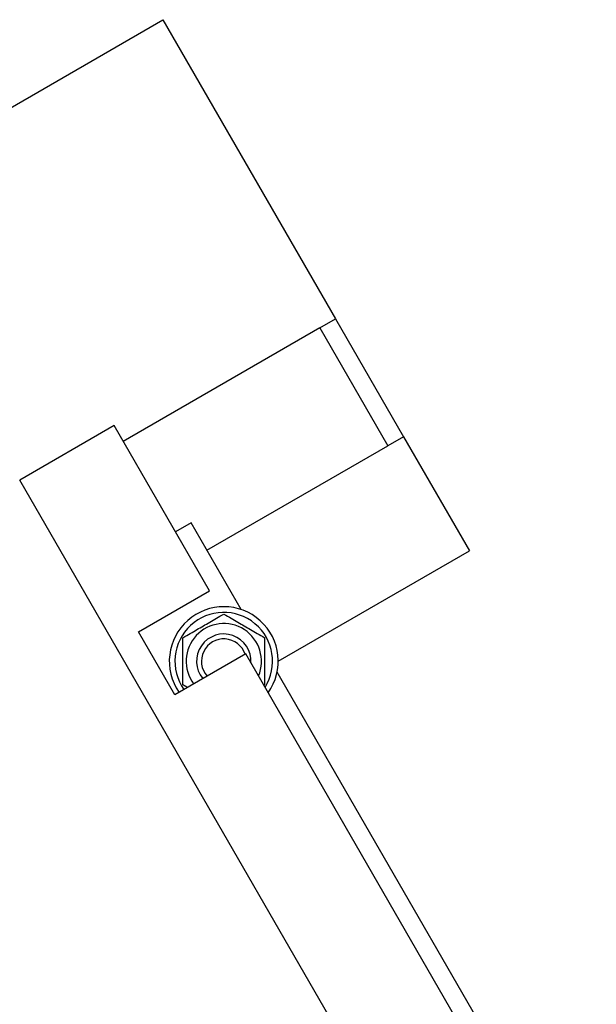
# Model space of a CAD drawing. Extents: x 0 to 23780, y 0 to 16820.
# Drawn here: x 3539 to 3666, y 6240 to 6457 of the extents above; entities that cross this region are included whole.
import ezdxf

# ---------------------------------------------------------------- set-up
doc = ezdxf.new("R2010")
doc.units = 0

msp = doc.modelspace()

# ---------------------------------------------------------------- linework, layer by layer
at = {"color": 179, "linetype": 'Continuous', "lineweight": 25, "true_color": 0x262659}
for p, q in [((3479.34, 6404.4), (3570.28, 6456.9)), ((3570.28, 6456.9), (3608.28, 6391.08)), ((3604.81, 6389.08), (3608.28, 6391.08)), ((3608.28, 6391.08), (3623.28, 6365.1)), ((3604.81, 6389.08), (3561.51, 6364.08)), ((3604.81, 6389.08), (3619.81, 6363.1)), ((3559.51, 6367.54), (3538.73, 6355.54)), ((3580.51, 6331.17), (3559.51, 6367.54)), ((3579.98, 6340.1), (3619.81, 6363.1)), ((3623.28, 6365.1), (3619.81, 6363.1)), ((3623.28, 6365.1), (3637.78, 6339.98)), ((3665.73, 6135.57), (3538.73, 6355.54)), ((3576.48, 6346.16), (3573.01, 6344.16)), ((3587.51, 6327.05), (3576.48, 6346.16)), ((3595.68, 6315.68), (3637.78, 6339.98)), ((3564.92, 6322.17), (3580.51, 6331.17)), ((3572.92, 6308.31), (3564.92, 6322.17)), ((3588.51, 6317.31), (3572.92, 6308.31)), ((3657.51, 6197.8), (3588.51, 6317.31)), ((3657.51, 6205.81), (3595.44, 6313.3))]:
    msp.add_line(p, q, dxfattribs=at)
for points in [[(3574.68, 6320.87), (3575.11, 6321.12), (3575.52, 6321.36), (3575.92, 6321.59), (3576.31, 6321.81), (3576.68, 6322.03), (3577.05, 6322.25), (3577.42, 6322.46), (3577.78, 6322.66), (3578.13, 6322.87), (3578.48, 6323.07), (3578.83, 6323.27), (3579.18, 6323.47), (3579.53, 6323.67), (3579.88, 6323.88), (3580.23, 6324.08), (3580.59, 6324.28), (3580.94, 6324.49), (3581.31, 6324.7), (3581.68, 6324.92), (3582.06, 6325.13), (3582.45, 6325.36), (3582.84, 6325.59), (3583.26, 6325.83), (3583.68, 6326.07)], [(3583.68, 6326.07), (3584.11, 6325.83), (3584.52, 6325.59), (3584.92, 6325.36), (3585.31, 6325.13), (3585.68, 6324.92), (3586.05, 6324.7), (3586.42, 6324.49), (3586.78, 6324.28), (3587.13, 6324.08), (3587.48, 6323.88), (3587.83, 6323.67), (3588.18, 6323.47), (3588.53, 6323.27), (3588.88, 6323.07), (3589.23, 6322.87), (3589.59, 6322.66), (3589.94, 6322.46), (3590.31, 6322.25), (3590.68, 6322.03), (3591.06, 6321.81), (3591.45, 6321.59), (3591.84, 6321.36), (3592.26, 6321.12), (3592.68, 6320.87)], [(3574.68, 6310.48), (3574.68, 6310.97), (3574.68, 6311.45), (3574.68, 6311.91), (3574.68, 6312.36), (3574.68, 6312.79), (3574.68, 6313.22), (3574.68, 6313.64), (3574.68, 6314.06), (3574.68, 6314.47), (3574.68, 6314.87), (3574.68, 6315.28), (3574.68, 6315.68), (3574.68, 6316.08), (3574.68, 6316.48), (3574.68, 6316.89), (3574.68, 6317.3), (3574.68, 6317.71), (3574.68, 6318.13), (3574.68, 6318.56), (3574.68, 6319), (3574.68, 6319.45), (3574.68, 6319.91), (3574.68, 6320.38), (3574.68, 6320.87)], [(3592.68, 6320.87), (3592.68, 6320.38), (3592.68, 6319.91), (3592.68, 6319.45), (3592.68, 6319), (3592.68, 6318.56), (3592.68, 6318.13), (3592.68, 6317.71), (3592.68, 6317.3), (3592.68, 6316.89), (3592.68, 6316.48), (3592.68, 6316.08), (3592.68, 6315.68), (3592.68, 6315.28), (3592.68, 6314.87), (3592.68, 6314.47), (3592.68, 6314.06), (3592.68, 6313.64), (3592.68, 6313.22), (3592.68, 6312.79), (3592.68, 6312.36), (3592.68, 6311.91), (3592.68, 6311.45), (3592.68, 6310.97), (3592.68, 6310.48)], [(3575.68, 6309.91), (3575.64, 6309.93), (3575.6, 6309.95), (3575.56, 6309.98), (3575.52, 6310), (3575.48, 6310.02), (3575.44, 6310.05), (3575.4, 6310.07), (3575.36, 6310.09), (3575.32, 6310.12), (3575.27, 6310.14), (3575.23, 6310.16), (3575.19, 6310.19), (3575.15, 6310.21), (3575.11, 6310.24), (3575.07, 6310.26), (3575.02, 6310.29), (3574.98, 6310.31), (3574.94, 6310.33), (3574.9, 6310.36), (3574.85, 6310.38), (3574.81, 6310.41), (3574.77, 6310.43), (3574.72, 6310.46), (3574.68, 6310.48)], [(3592.68, 6310.48), (3592.67, 6310.48), (3592.67, 6310.47), (3592.66, 6310.47), (3592.65, 6310.47), (3592.65, 6310.46), (3592.64, 6310.46), (3592.63, 6310.45), (3592.62, 6310.45), (3592.62, 6310.45), (3592.61, 6310.44), (3592.6, 6310.44), (3592.6, 6310.43), (3592.59, 6310.43), (3592.58, 6310.43), (3592.58, 6310.42), (3592.57, 6310.42), (3592.56, 6310.41), (3592.55, 6310.41), (3592.55, 6310.4), (3592.54, 6310.4), (3592.53, 6310.4), (3592.53, 6310.39), (3592.52, 6310.39), (3592.51, 6310.38)]]:
    msp.add_lwpolyline(points, dxfattribs=at)
for radius, start, end in [(12, 324.6242, 214.7801), (10.75, 327.7177, 215.3375), (8.3, 337.0426, 216.9198), (6, 356.4426, 219.594), (6, 356.4395, 219.5936), (4.93, 18.2883, 221.7115)]:
    msp.add_arc((3583.68, 6315.68), radius, start, end, dxfattribs=at)

doc.saveas('drawing.dxf')
